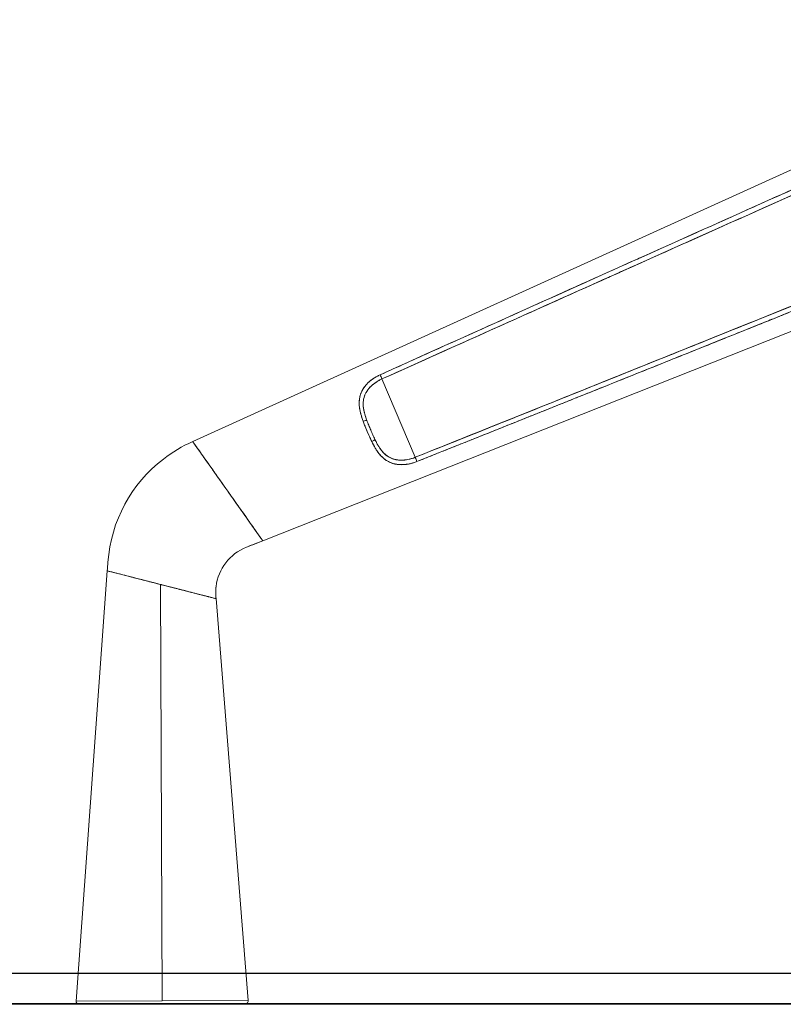
# Model space of a CAD drawing. Units: millimetres. Extents: x 838415 to 890997, y -250736 to -241713.
# Drawn here: x 884454 to 884704, y -250253 to -249930 of the extents above; entities that cross this region are included whole.
import ezdxf

# ---------------------------------------------------------------- set-up
doc = ezdxf.new("R2010")
doc.units = ezdxf.units.MM

# ---------------------------------------------------------------- blocks, each defined once
blk = doc.blocks.new('A$C760F681FF')
at = {"color": 0, "linetype": 'Continuous', "lineweight": 0, "extrusion": (2.22045e-16, 1, 2.22045e-16)}
for p, q in [((478.7, 370.06), (874.92, 190.11)), ((874.92, 190.11), (478.7, 370.06)), ((851.96, 157.57), (455.24, 314.85)), ((455.24, 314.85), (851.96, 157.57)), ((812.86, 210.61), (801.95, 184.93)), ((801.95, 184.93), (812.86, 210.61)), ((902.92, 147.7), (913.16, 6.64)), ((884.95, 6.74), (885.44, 143.23)), ((885.44, 143.23), (884.95, 6.74)), ((867.26, 138.58), (856.73, 6.84)), ((856.73, 6.84), (884.95, 6.74)), ((884.95, 6.74), (856.73, 6.84)), ((913.16, 6.64), (884.95, 6.74)), ((884.95, 6.74), (913.16, 6.64)), ((857.69, 5.76), (884.95, 5.66)), ((884.95, 5.66), (857.69, 5.76)), ((912.2, 5.56), (884.95, 5.66)), ((884.95, 5.66), (912.2, 5.56))]:
    blk.add_line(p, q, dxfattribs=at)
at = {"color": 0, "linetype": 'Continuous', "lineweight": 0, "extrusion": (4.93038e-32, 2.22045e-16, -1)}
for centre, start, end in [((-857.73, 6.76), 272.2079, 4.5691), ((-912.17, 6.56), 175.8466, 268.2079)]:
    blk.add_arc(centre, 1, start, end, dxfattribs=at)
at = {"color": 0, "linetype": 'Continuous', "lineweight": 0, "extrusion": (1.10934e-31, 2.22045e-16, -1)}
blk.add_ellipse((813.1, 211.17), major_axis=(-0.49, -1.09), ratio=0.0127, start_param=-2.400223, end_param=-1.037379, dxfattribs=at)
at = {"color": 0, "linetype": 'Continuous', "lineweight": 0}
for centre, major_axis, ratio, start_param, end_param in [((813.1, 211.17), (0.49, 1.09), 0.0127, -2.104214, -0.74137), ((813.1, 211.17), (0.49, 1.09), 0.0127, -2.104214, -0.74137), ((818.93, 196.59), (-1.13, 0.41), 0.174309, -1.604681, -0.15151), ((816.25, 190.29), (-1.08, 0.53), 0.174309, 0.15151, 1.604681), ((801.71, 184.36), (0.45, 1.11), 0.0127, -2.400223, -1.037379)]:
    blk.add_ellipse(centre, major_axis=major_axis, ratio=ratio, start_param=start_param, end_param=end_param, dxfattribs=at)
at = {"color": 0, "linetype": 'Continuous', "lineweight": 0, "extrusion": (2.46519e-32, 2.22045e-16, -1)}
blk.add_ellipse((818.93, 196.59), major_axis=(-1.13, 0.41), ratio=0.174309, start_param=0.15151, end_param=1.604681, dxfattribs=at)
at = {"color": 0, "linetype": 'Continuous', "lineweight": 0, "extrusion": (8.62817e-32, 2.22045e-16, -1)}
blk.add_ellipse((816.25, 190.29), major_axis=(-1.08, 0.53), ratio=0.174309, start_param=-1.604681, end_param=-0.15151, dxfattribs=at)
at = {"color": 0, "linetype": 'Continuous', "lineweight": 0, "extrusion": (-4.93038e-32, 2.22045e-16, -1)}
blk.add_ellipse((801.71, 184.36), major_axis=(-0.45, -1.11), ratio=0.0127, start_param=-2.104214, end_param=-0.74137, dxfattribs=at)
at = {"color": 0, "linetype": 'Continuous', "lineweight": 0}
for points, knots in [([(813.47, 211.98), (785.2, 224.73), (756.91, 237.46), (700.31, 262.87), (672.01, 275.56), (615.38, 300.89), (587.06, 313.54), (531.07, 338.5), (503.41, 350.81), (475.74, 363.1)], [0, 0, 0, 0, 0.093067, 0.093067, 0.186134, 0.186134, 0.279201, 0.279201, 0.3700473, 0.3700473, 0.3700473, 0.3700473]), ([(475.04, 361.44), (499.68, 350.52), (527.85, 338), (556.68, 325.18), (571.09, 318.76), (585.18, 312.49), (600.53, 305.65), (615.89, 298.8), (629.96, 292.52), (645.71, 285.5), (677.19, 271.44), (705.33, 258.85), (732.8, 246.54), (760.27, 234.24), (788.4, 221.61), (812.86, 210.61)], [0, 0, 0, 0, 0.25, 0.25, 0.25, 0.375, 0.375, 0.375, 0.5, 0.5, 0.5, 0.75, 0.75, 0.75, 1, 1, 1, 1]), ([(801.95, 184.93), (777.05, 194.91), (748.44, 206.4), (721.28, 217.33), (694.12, 228.26), (665.52, 239.78), (632.53, 253.1), (616.04, 259.76), (601.75, 265.54), (587.6, 271.26), (573.46, 276.99), (559.17, 282.77), (543.59, 289.09), (512.43, 301.71), (483.87, 313.32), (458.9, 323.47)], [0, 0, 0, 0, 0.25, 0.25, 0.25, 0.5, 0.5, 0.5, 0.625, 0.625, 0.625, 0.75, 0.75, 0.75, 1, 1, 1, 1]), ([(643.53, 288.3), (644.76, 287.75), (645.98, 287.2), (647.2, 286.66), (661.52, 280.25), (676.13, 273.7), (690.89, 267.09)], [0.4887414, 0.4887414, 0.4887414, 0.4887414, 0.5, 0.5, 0.5, 0.6320998, 0.6320998, 0.6320998, 0.6320998]), ([(739.19, 243.68), (737.67, 244.36), (736.16, 245.04), (734.65, 245.71), (716.83, 253.7), (698.41, 261.94), (680.9, 269.77)], [0.2357216, 0.2357216, 0.2357216, 0.2357216, 0.25, 0.25, 0.25, 0.4188713, 0.4188713, 0.4188713, 0.4188713]), ([(681.31, 269.59), (696.87, 262.63), (712.41, 255.67), (728.82, 248.33), (729.67, 247.95), (730.52, 247.56)], [-0.1441788, -0.1441788, -0.1441788, -0.1441788, -0.09306701, -0.09306701, -0.09026038, -0.09026038, -0.09026038, -0.09026038]), ([(718.59, 218.41), (717.59, 218.81), (716.59, 219.21), (689.99, 229.92), (664.39, 240.24), (638.79, 250.57)], [0.08984074, 0.08984074, 0.08984074, 0.08984074, 0.09306701, 0.09306701, 0.17588516, 0.17588516, 0.17588516, 0.17588516]), ([(728.58, 250.18), (729.29, 249.86), (729.99, 249.54), (730.7, 249.23), (752.89, 239.26), (775, 229.32), (796.25, 219.74)], [0.7437538, 0.7437538, 0.7437538, 0.7437538, 0.75, 0.75, 0.75, 0.9463308, 0.9463308, 0.9463308, 0.9463308]), ([(708.87, 222.32), (713.4, 220.5), (717.92, 218.68), (722.4, 216.88), (749.22, 206.08), (777.38, 194.78), (801.95, 184.93)], [0.7082292, 0.7082292, 0.7082292, 0.7082292, 0.75, 0.75, 0.75, 1, 1, 1, 1]), ([(783.86, 190.55), (762.21, 199.21), (739.71, 208.22), (717.12, 217.29), (716.4, 217.57), (715.69, 217.86), (714.97, 218.15)], [0.0536182, 0.0536182, 0.0536182, 0.0536182, 0.25, 0.25, 0.25, 0.2562466, 0.2562466, 0.2562466, 0.2562466]), ([(819.04, 196.77), (819.33, 197.55), (819.58, 198.32), (819.9, 199.47), (819.99, 199.85), (820.11, 200.43), (820.14, 200.62), (820.19, 200.91), (820.2, 201), (820.23, 201.19), (820.24, 201.29), (820.34, 202.15), (820.36, 202.9), (820.27, 203.82), (820.25, 204.01), (820.19, 204.37), (820.16, 204.55), (820.03, 205.09), (819.93, 205.44), (819.68, 206.12), (819.54, 206.45), (819.29, 206.93), (819.2, 207.09), (819.06, 207.33), (819.01, 207.41), (818.91, 207.56), (818.86, 207.64), (818.6, 208.03), (818.37, 208.32), (817.89, 208.88), (817.63, 209.15), (817.22, 209.55), (817.07, 209.67), (816.86, 209.86), (816.78, 209.92), (816.63, 210.05), (816.56, 210.11), (816.18, 210.41), (815.86, 210.63), (815.21, 211.06), (814.88, 211.26), (814.19, 211.64), (813.84, 211.81), (813.47, 211.98)], [-0.06433533, -0.06433533, -0.06433533, -0.06433533, -0.06198694, -0.06198694, -0.06081274, -0.06081274, -0.06022564, -0.06022564, -0.05993209, -0.05993209, -0.05963854, -0.05963854, -0.05729014, -0.05729014, -0.05670304, -0.05670304, -0.05611594, -0.05611594, -0.05494175, -0.05494175, -0.05376755, -0.05376755, -0.05318045, -0.05318045, -0.0528869, -0.0528869, -0.05259335, -0.05259335, -0.05141915, -0.05141915, -0.05024495, -0.05024495, -0.04965785, -0.04965785, -0.0493643, -0.0493643, -0.04907075, -0.04907075, -0.04789655, -0.04789655, -0.04672236, -0.04672236, -0.04554816, -0.04554816, -0.04554816, -0.04554816]), ([(813.73, 210.18), (813.76, 210.17), (813.78, 210.16), (814.11, 209.97), (814.41, 209.8), (814.99, 209.42), (815.28, 209.22), (815.62, 208.95), (815.69, 208.9), (815.82, 208.79), (815.89, 208.74), (816.08, 208.57), (816.21, 208.46), (816.36, 208.32), (816.39, 208.29), (816.42, 208.26)], [0.046628688, 0.046628688, 0.046628688, 0.046628688, 0.046722356, 0.046722356, 0.047896554, 0.047896554, 0.049070753, 0.049070753, 0.049364302, 0.049364302, 0.049657852, 0.049657852, 0.050244951, 0.050244951, 0.050386614, 0.050386614, 0.050386614, 0.050386614]), ([(813.74, 210.18), (814.19, 209.94), (814.62, 209.67), (815.03, 209.39), (815.25, 209.24), (815.46, 209.08), (815.67, 208.91)], [0.0551613, 0.0551613, 0.0551613, 0.0551613, 0.1428571, 0.1428571, 0.1428571, 0.1896345, 0.1896345, 0.1896345, 0.1896345]), ([(815.53, 210.85), (815.56, 210.83), (815.58, 210.82), (815.6, 210.81), (815.93, 210.58), (816.26, 210.35), (816.57, 210.1), (816.88, 209.85), (817.17, 209.59), (817.45, 209.32), (817.69, 209.09), (817.91, 208.85), (818.13, 208.6)], [0.1210156, 0.1210156, 0.1210156, 0.1210156, 0.125, 0.125, 0.125, 0.1875, 0.1875, 0.1875, 0.25, 0.25, 0.25, 0.3041226, 0.3041226, 0.3041226, 0.3041226]), ([(815.67, 208.91), (815.93, 208.7), (816.19, 208.48), (816.43, 208.25), (816.94, 207.77), (817.38, 207.24), (817.73, 206.71), (817.91, 206.45), (818.08, 206.16), (818.23, 205.87), (818.37, 205.58), (818.5, 205.28), (818.61, 204.96), (818.83, 204.34), (818.95, 203.69), (819, 203.04), (819.05, 202.39), (819.02, 201.72), (818.93, 201.06)], [0.1896345, 0.1896345, 0.1896345, 0.1896345, 0.25, 0.25, 0.25, 0.375, 0.375, 0.375, 0.4375, 0.4375, 0.4375, 0.5, 0.5, 0.5, 0.625, 0.625, 0.625, 0.7496555, 0.7496555, 0.7496555, 0.7496555]), ([(816.42, 208.26), (816.64, 208.06), (816.84, 207.84), (817.04, 207.61), (817.06, 207.59), (817.07, 207.58)], [0.050386614, 0.050386614, 0.050386614, 0.050386614, 0.05141915, 0.05141915, 0.051497438, 0.051497438, 0.051497438, 0.051497438]), ([(817.07, 207.58), (817.28, 207.34), (817.46, 207.1), (817.69, 206.78), (817.73, 206.71), (817.82, 206.58), (817.87, 206.51), (817.99, 206.3), (818.07, 206.16), (818.3, 205.73), (818.43, 205.44), (818.66, 204.84), (818.75, 204.53), (818.86, 204.06), (818.89, 203.9), (818.94, 203.57), (818.97, 203.41), (818.99, 203.18), (818.99, 203.11), (819, 203.05)], [0.051497438, 0.051497438, 0.051497438, 0.051497438, 0.052593348, 0.052593348, 0.052886898, 0.052886898, 0.053180448, 0.053180448, 0.053767547, 0.053767547, 0.054941746, 0.054941746, 0.056115944, 0.056115944, 0.056703043, 0.056703043, 0.057290143, 0.057290143, 0.057531496, 0.057531496, 0.057531496, 0.057531496]), ([(818.13, 208.6), (818.16, 208.56), (818.19, 208.52), (818.23, 208.49), (818.26, 208.45), (818.28, 208.42), (818.31, 208.38)], [0.30412264, 0.30412264, 0.30412264, 0.30412264, 0.3125, 0.3125, 0.3125, 0.31987208, 0.31987208, 0.31987208, 0.31987208]), ([(818.31, 208.38), (818.52, 208.12), (818.72, 207.86), (818.9, 207.58), (819.3, 206.96), (819.63, 206.31), (819.86, 205.63), (819.86, 205.63), (819.86, 205.63), (819.86, 205.63)], [0.3198721, 0.3198721, 0.3198721, 0.3198721, 0.375, 0.375, 0.375, 0.5, 0.5, 0.5, 0.5001769, 0.5001769, 0.5001769, 0.5001769]), ([(820.09, 204.85), (820.19, 204.42), (820.26, 203.97), (820.3, 203.52), (820.36, 202.79), (820.34, 202.06), (820.24, 201.3), (820.19, 200.91), (820.13, 200.54), (820.05, 200.17), (820.01, 199.97), (819.97, 199.77), (819.92, 199.57)], [0.5467448, 0.5467448, 0.5467448, 0.5467448, 0.625, 0.625, 0.625, 0.75, 0.75, 0.75, 0.8125, 0.8125, 0.8125, 0.8457946, 0.8457946, 0.8457946, 0.8457946]), ([(819.01, 201.9), (819, 201.68), (818.98, 201.46), (818.94, 201.15), (818.93, 201.06), (818.9, 200.89), (818.89, 200.8), (818.85, 200.54), (818.81, 200.37), (818.71, 199.85), (818.62, 199.5), (818.33, 198.45), (818.09, 197.74), (817.83, 197.03)], [0.058875048, 0.058875048, 0.058875048, 0.058875048, 0.05963854, 0.05963854, 0.059932089, 0.059932089, 0.060225639, 0.060225639, 0.060812738, 0.060812738, 0.061986937, 0.061986937, 0.064335334, 0.064335334, 0.064335334, 0.064335334]), ([(818.92, 201.05), (818.83, 200.38), (818.68, 199.71), (818.49, 199.04), (818.4, 198.7), (818.29, 198.37), (818.18, 198.03), (818.07, 197.7), (817.95, 197.36), (817.83, 197.03)], [0.75, 0.75, 0.75, 0.75, 0.875, 0.875, 0.875, 0.9375, 0.9375, 0.9375, 1, 1, 1, 1]), ([(817.83, 197.03), (817.63, 196.5), (817.43, 195.97), (817.22, 195.45), (817, 194.92), (816.79, 194.4), (816.56, 193.88), (816.34, 193.35), (816.12, 192.84), (815.89, 192.32), (815.65, 191.8), (815.42, 191.29), (815.17, 190.78)], [0, 0, 0, 0, 0.25, 0.25, 0.25, 0.5, 0.5, 0.5, 0.75, 0.75, 0.75, 1, 1, 1, 1]), ([(817.83, 197.03), (817.64, 196.51), (817.43, 195.99), (817.01, 194.94), (816.79, 194.42), (816.34, 193.36), (816.12, 192.83), (815.84, 192.21), (815.79, 192.1), (815.74, 192)], [-0.049003555, -0.049003555, -0.049003555, -0.049003555, -0.047291481, -0.047291481, -0.045579407, -0.045579407, -0.043867333, -0.043867333, -0.043522801, -0.043522801, -0.043522801, -0.043522801]), ([(819.92, 199.57), (819.87, 199.39), (819.83, 199.22), (819.78, 199.04), (819.68, 198.67), (819.56, 198.3), (819.44, 197.92), (819.32, 197.55), (819.19, 197.17), (819.04, 196.77)], [0.8457946, 0.8457946, 0.8457946, 0.8457946, 0.875, 0.875, 0.875, 0.9375, 0.9375, 0.9375, 1, 1, 1, 1]), ([(818.56, 195.5), (818.3, 194.86), (818.02, 194.16), (817.69, 193.4), (817.13, 192.09), (816.64, 190.98), (816.2, 190.08)], [0.2084034, 0.2084034, 0.2084034, 0.2084034, 0.5, 0.5, 0.5, 1, 1, 1, 1]), ([(816.67, 191.08), (816.77, 191.3), (816.87, 191.51), (817.21, 192.28), (817.46, 192.84), (817.93, 193.97), (818.17, 194.54), (818.62, 195.66), (818.84, 196.22), (819.04, 196.77)], [0.043204264, 0.043204264, 0.043204264, 0.043204264, 0.043867333, 0.043867333, 0.045579407, 0.045579407, 0.047291481, 0.047291481, 0.049003555, 0.049003555, 0.049003555, 0.049003555]), ([(815.17, 190.78), (815.02, 190.46), (814.86, 190.14), (814.7, 189.83), (814.53, 189.52), (814.36, 189.21), (814.19, 188.91), (813.83, 188.3), (813.46, 187.73), (813.04, 187.2), (812.62, 186.67), (812.16, 186.18), (811.66, 185.76), (811.15, 185.35), (810.6, 184.99), (810, 184.71), (809.7, 184.57), (809.4, 184.45), (809.09, 184.36), (808.77, 184.26), (808.45, 184.18), (808.13, 184.13), (807.5, 184.01), (806.82, 183.97), (806.13, 184), (805.57, 184.02), (805, 184.09), (804.45, 184.19), (803.62, 184.35), (802.78, 184.6), (801.95, 184.93)], [0, 0, 0, 0, 0.0625, 0.0625, 0.0625, 0.125, 0.125, 0.125, 0.25, 0.25, 0.25, 0.375, 0.375, 0.375, 0.5, 0.5, 0.5, 0.5625, 0.5625, 0.5625, 0.625, 0.625, 0.625, 0.75, 0.75, 0.75, 0.85, 0.85, 0.85, 1, 1, 1, 1]), ([(815.17, 190.78), (814.84, 190.09), (814.5, 189.43), (814.11, 188.78), (814.1, 188.76), (814.09, 188.74)], [-0.018794451, -0.018794451, -0.018794451, -0.018794451, -0.016445145, -0.016445145, -0.016365485, -0.016365485, -0.016365485, -0.016365485]), ([(815.74, 192), (815.67, 191.84), (815.6, 191.69), (815.41, 191.28), (815.29, 191.03), (815.17, 190.78)], [-0.043522801, -0.043522801, -0.043522801, -0.043522801, -0.043011296, -0.043011296, -0.042155259, -0.042155259, -0.042155259, -0.042155259]), ([(816.2, 190.08), (816.33, 190.35), (816.46, 190.62), (816.61, 190.96), (816.64, 191.02), (816.67, 191.08)], [0.042155259, 0.042155259, 0.042155259, 0.042155259, 0.043011296, 0.043011296, 0.043204264, 0.043204264, 0.043204264, 0.043204264]), ([(816.2, 190.08), (816.01, 189.7), (815.83, 189.34), (815.65, 189), (815.46, 188.65), (815.27, 188.31), (815.08, 187.97), (814.88, 187.64), (814.67, 187.32), (814.46, 187), (814.24, 186.68), (814.02, 186.38), (813.78, 186.08), (813.29, 185.48), (812.78, 184.96), (812.22, 184.5), (811.87, 184.21), (811.49, 183.95), (811.11, 183.72)], [0, 0, 0, 0, 0.0625, 0.0625, 0.0625, 0.125, 0.125, 0.125, 0.1875, 0.1875, 0.1875, 0.25, 0.25, 0.25, 0.375, 0.375, 0.375, 0.4532574, 0.4532574, 0.4532574, 0.4532574]), ([(814.09, 188.74), (813.91, 188.45), (813.73, 188.17), (813.45, 187.75), (813.35, 187.6), (813.19, 187.39), (813.13, 187.32), (813.07, 187.23), (813.05, 187.21), (813.03, 187.19)], [-0.016365485, -0.016365485, -0.016365485, -0.016365485, -0.015270492, -0.015270492, -0.014683165, -0.014683165, -0.014389502, -0.014389502, -0.014305543, -0.014305543, -0.014305543, -0.014305543]), ([(813.9, 186.23), (813.9, 186.23), (813.9, 186.23), (813.96, 186.31), (814.02, 186.39), (814.19, 186.62), (814.3, 186.78), (814.64, 187.26), (814.85, 187.59), (815.46, 188.62), (815.84, 189.34), (816.2, 190.08)], [0.014387981, 0.014387981, 0.014387981, 0.014387981, 0.014389502, 0.014389502, 0.014683165, 0.014683165, 0.015270492, 0.015270492, 0.016445145, 0.016445145, 0.018794451, 0.018794451, 0.018794451, 0.018794451]), ([(869.24, 182.06), (870.09, 183.27), (870.92, 184.44), (871.63, 185.45), (872.66, 186.9), (873.49, 188.09), (874.06, 188.88)], [0.6630865, 0.6630865, 0.6630865, 0.6630865, 0.75, 0.75, 0.75, 0.8743988, 0.8743988, 0.8743988, 0.8743988]), ([(874.06, 188.88), (874.06, 188.89), (874.06, 188.89), (874.06, 188.9), (874.39, 189.36), (874.63, 189.69), (874.77, 189.89)], [0.87439884, 0.87439884, 0.87439884, 0.87439884, 0.875, 0.875, 0.875, 0.94750072, 0.94750072, 0.94750072, 0.94750072]), ([(874.92, 190.11), (878.37, 188.54), (881.61, 186.63), (895, 176.31), (901.73, 164.07), (902.78, 149.61), (902.85, 148.65), (902.92, 147.7)], [-1, -1, -1, -1, -0.79261, -0.79261, -0.052305, -0.052305, 0, 0, 0, 0]), ([(874.92, 190.11), (878.37, 188.54), (881.61, 186.63), (895, 176.31), (901.73, 164.07), (902.78, 149.61), (902.85, 148.65), (902.92, 147.7)], [-1, -1, -1, -1, -0.79261, -0.79261, -0.052305, -0.052305, 0, 0, 0, 0]), ([(801.39, 183.54), (801.76, 183.39), (802.13, 183.26), (802.87, 183.03), (803.25, 182.93), (804.01, 182.75), (804.39, 182.68), (804.87, 182.62), (804.97, 182.6), (805.16, 182.58), (805.26, 182.57), (805.54, 182.55), (805.73, 182.53), (806.3, 182.51), (806.68, 182.51), (807.42, 182.55), (807.79, 182.59), (808.24, 182.67), (808.33, 182.69), (808.52, 182.72), (808.61, 182.74), (808.88, 182.81), (809.05, 182.85), (809.57, 183.01), (809.91, 183.13), (810.58, 183.43), (810.9, 183.59), (811.37, 183.88), (811.52, 183.98), (811.83, 184.19), (811.97, 184.3), (812.15, 184.45), (812.19, 184.47), (812.23, 184.5)], [0, 0, 0, 0, 0.00117465, 0.00117465, 0.00234931, 0.00234931, 0.00352396, 0.00352396, 0.00381762, 0.00381762, 0.00411129, 0.00411129, 0.00469861, 0.00469861, 0.00587327, 0.00587327, 0.00704792, 0.00704792, 0.00734158, 0.00734158, 0.00763525, 0.00763525, 0.00822257, 0.00822257, 0.00939723, 0.00939723, 0.01057188, 0.01057188, 0.01115921, 0.01115921, 0.01174653, 0.01174653, 0.0118927, 0.0118927, 0.0118927, 0.0118927]), ([(802.96, 184.57), (802.95, 184.57), (802.95, 184.57), (802.61, 184.68), (802.27, 184.8), (801.95, 184.93)], [-0.001200658, -0.001200658, -0.001200658, -0.001200658, -0.001174653, -0.001174653, 0, 0, 0, 0]), ([(806.11, 184), (806.07, 184), (806.03, 184), (805.82, 184.01), (805.65, 184.03), (805.39, 184.05), (805.31, 184.06), (805.14, 184.08), (805.05, 184.09), (804.62, 184.16), (804.28, 184.22), (803.62, 184.37), (803.29, 184.46), (802.96, 184.57)], [-0.004840408, -0.004840408, -0.004840408, -0.004840408, -0.004698613, -0.004698613, -0.004111286, -0.004111286, -0.003817623, -0.003817623, -0.00352396, -0.00352396, -0.002349306, -0.002349306, -0.001200658, -0.001200658, -0.001200658, -0.001200658]), ([(813.03, 187.19), (813, 187.15), (812.96, 187.1), (812.48, 186.51), (812.01, 186.04), (811.36, 185.53), (811.23, 185.43), (810.96, 185.24), (810.82, 185.16), (810.41, 184.91), (810.12, 184.76), (809.53, 184.51), (809.23, 184.4), (808.77, 184.26), (808.61, 184.22), (808.37, 184.17), (808.29, 184.16), (808.13, 184.12), (808.05, 184.11), (807.66, 184.05), (807.35, 184.02), (807.03, 184)], [-0.014305543, -0.014305543, -0.014305543, -0.014305543, -0.014095839, -0.014095839, -0.011746532, -0.011746532, -0.011159206, -0.011159206, -0.010571879, -0.010571879, -0.009397226, -0.009397226, -0.008222573, -0.008222573, -0.007635246, -0.007635246, -0.007341583, -0.007341583, -0.007047919, -0.007047919, -0.005924956, -0.005924956, -0.005924956, -0.005924956]), ([(813.19, 185.4), (813.37, 185.6), (813.54, 185.8), (813.74, 186.03), (813.76, 186.06), (813.78, 186.09)], [0.0132741628, 0.0132741628, 0.0132741628, 0.0132741628, 0.0140958386, 0.0140958386, 0.0142026725, 0.0142026725, 0.0142026725, 0.0142026725]), ([(810.39, 183.35), (810.39, 183.35), (810.39, 183.35), (810.39, 183.35), (809.73, 183.04), (809.04, 182.82), (808.31, 182.68), (807.95, 182.62), (807.58, 182.57), (807.2, 182.54), (806.82, 182.51), (806.44, 182.51), (806.06, 182.52), (805.67, 182.53), (805.28, 182.56), (804.88, 182.62), (804.49, 182.67), (804.1, 182.74), (803.71, 182.82), (803.68, 182.83), (803.66, 182.83), (803.63, 182.84)], [0.4998254, 0.4998254, 0.4998254, 0.4998254, 0.5, 0.5, 0.5, 0.625, 0.625, 0.625, 0.6875, 0.6875, 0.6875, 0.75, 0.75, 0.75, 0.8125, 0.8125, 0.8125, 0.875, 0.875, 0.875, 0.8790197, 0.8790197, 0.8790197, 0.8790197]), ([(807.03, 184), (807.02, 184), (807, 184), (806.7, 183.99), (806.4, 183.98), (806.11, 184)], [-0.005924956, -0.005924956, -0.005924956, -0.005924956, -0.005873266, -0.005873266, -0.004840408, -0.004840408, -0.004840408, -0.004840408]), ([(856.83, 164.47), (858.7, 167.12), (860.98, 170.35), (865.9, 177.32), (868.18, 180.55), (870.04, 183.2)], [-0.694251, -0.694251, -0.694251, -0.694251, -0.5, -0.5, -0.3061217, -0.3061217, -0.3061217, -0.3061217]), ([(867.97, 180.26), (868.02, 180.34), (868.07, 180.41), (868.12, 180.48), (868.5, 181), (868.87, 181.53), (869.24, 182.06)], [0.6199103, 0.6199103, 0.6199103, 0.6199103, 0.625, 0.625, 0.625, 0.66308651, 0.66308651, 0.66308651, 0.66308651]), ([(863.44, 173.84), (865.03, 176.1), (866.29, 177.89), (867.36, 179.4), (867.57, 179.7), (867.77, 179.98), (867.97, 180.26)], [0.5002678, 0.5002678, 0.5002678, 0.5002678, 0.5999842, 0.5999842, 0.5999842, 0.6199103, 0.6199103, 0.6199103, 0.6199103]), ([(858.9, 167.41), (859.84, 168.73), (860.93, 170.28), (862.3, 172.23), (862.66, 172.73), (863.03, 173.26), (863.43, 173.82), (863.43, 173.83), (863.44, 173.84), (863.44, 173.84)], [0.3803753, 0.3803753, 0.3803753, 0.3803753, 0.4753181, 0.4753181, 0.4753181, 0.5, 0.5, 0.5, 0.5002678, 0.5002678, 0.5002678, 0.5002678]), ([(851.96, 157.57), (851.96, 157.57), (852.26, 157.99), (852.82, 158.79), (853.38, 159.58), (854.22, 160.78), (855.25, 162.23), (856.27, 163.68), (857.53, 165.48), (858.74, 167.19), (858.8, 167.26), (858.85, 167.34), (858.9, 167.41)], [0, 0, 0, 0, 0.125, 0.125, 0.125, 0.25, 0.25, 0.25, 0.375, 0.375, 0.375, 0.3803753, 0.3803753, 0.3803753, 0.3803753]), ([(857.49, 155.38), (856.41, 155.83), (855.32, 156.24), (853.86, 156.81), (853.48, 156.97), (852.71, 157.27), (852.32, 157.43), (851.96, 157.57)], [0, 0, 0, 0, 3.526142, 3.526142, 4.741693, 4.741693, 6.030788, 6.030788, 6.030788, 6.030788]), ([(867.25, 142.56), (866.55, 148.28), (862.78, 153.28), (856.59, 155.74), (855.92, 156), (855.24, 156.27)], [0.1466466, 0.1466466, 0.1466466, 0.1466466, 0.7926096, 0.7926096, 0.8718876, 0.8718876, 0.8718876, 0.8718876]), ([(867.25, 142.56), (866.55, 148.28), (862.78, 153.28), (856.59, 155.74), (855.92, 156), (855.24, 156.27)], [0.1466466, 0.1466466, 0.1466466, 0.1466466, 0.7926096, 0.7926096, 0.8718876, 0.8718876, 0.8718876, 0.8718876]), ([(885.44, 143.23), (888.19, 143.93), (890.42, 144.5), (892.38, 145), (893.38, 145.26), (894.37, 145.52), (895.32, 145.76)], [0, 0, 0, 0, 0.25, 0.25, 0.25, 0.3780804, 0.3780804, 0.3780804, 0.3780804]), ([(894.14, 145.46), (893.54, 145.3), (892.93, 145.15), (892.31, 144.99), (892.24, 144.97), (892.17, 144.95), (892.11, 144.93)], [0.33243589, 0.33243589, 0.33243589, 0.33243589, 0.3705045, 0.3705045, 0.3705045, 0.37456272, 0.37456272, 0.37456272, 0.37456272]), ([(901.57, 147.35), (900.71, 147.13), (899.41, 146.81), (897.83, 146.4), (896.74, 146.12), (895.48, 145.8), (894.14, 145.46)], [0.1237698, 0.1237698, 0.1237698, 0.1237698, 0.247003, 0.247003, 0.247003, 0.3324359, 0.3324359, 0.3324359, 0.3324359]), ([(897.77, 146.38), (897.79, 146.39), (897.81, 146.39), (897.83, 146.4), (899.41, 146.81), (900.71, 147.13), (901.55, 147.35), (901.56, 147.35), (901.56, 147.35), (901.56, 147.35)], [0.4967168, 0.4967168, 0.4967168, 0.4967168, 0.5, 0.5, 0.5, 0.75, 0.75, 0.75, 0.7504718, 0.7504718, 0.7504718, 0.7504718]), ([(901.79, 147.41), (901.72, 147.39), (901.65, 147.37), (901.57, 147.36), (901.57, 147.35), (901.57, 147.35), (901.57, 147.35)], [0.11272895, 0.11272895, 0.11272895, 0.11272895, 0.1235015, 0.1235015, 0.1235015, 0.1237698, 0.1237698, 0.1237698, 0.1237698]), ([(867.26, 138.58), (867.27, 138.67), (867.28, 138.78), (867.29, 138.98), (867.3, 139.09), (867.32, 139.32), (867.33, 139.45), (867.36, 139.9), (867.37, 140.22), (867.37, 141.01), (867.35, 141.47), (867.3, 142.14), (867.28, 142.35), (867.25, 142.56)], [0, 0, 0, 0, 0.33518, 0.33518, 0.646464, 0.646464, 1.030518, 1.030518, 2.007513, 2.007513, 3.391472, 3.391472, 4.022617, 4.022617, 4.022617, 4.022617]), ([(867.26, 138.58), (867.3, 139.06), (867.34, 139.54), (867.39, 140.87), (867.35, 141.72), (867.25, 142.56)], [0, 0, 0, 0, 0.0523051, 0.0523051, 0.1466466, 0.1466466, 0.1466466, 0.1466466]), ([(867.26, 138.58), (867.3, 139.06), (867.34, 139.54), (867.39, 140.87), (867.35, 141.72), (867.25, 142.56)], [0, 0, 0, 0, 0.0523051, 0.0523051, 0.1466466, 0.1466466, 0.1466466, 0.1466466]), ([(885.44, 143.23), (885.33, 143.2), (885.21, 143.17), (881.37, 142.19), (877.91, 141.3), (875.04, 140.57)], [0.494006, 0.494006, 0.494006, 0.494006, 0.5, 0.5, 0.6893024, 0.6893024, 0.6893024, 0.6893024]), ([(878.28, 141.4), (879.49, 141.71), (880.94, 142.09), (882.85, 142.57), (883.62, 142.76), (884.45, 142.98), (885.36, 143.21)], [0.7652074, 0.7652074, 0.7652074, 0.7652074, 0.9315528, 0.9315528, 0.9315528, 0.9980075, 0.9980075, 0.9980075, 0.9980075]), ([(885.36, 143.21), (882.9, 142.58), (881.02, 142.1), (879.52, 141.72), (879.08, 141.6), (878.67, 141.5), (878.28, 141.4)], [0.4950145, 0.4950145, 0.4950145, 0.4950145, 0.5858852, 0.5858852, 0.5858852, 0.6127995, 0.6127995, 0.6127995, 0.6127995]), ([(867.26, 138.58), (867.26, 138.59), (867.8, 138.72), (868.69, 138.94), (869.23, 139.08), (869.93, 139.26), (870.76, 139.47)], [0, 0, 0, 0, 0.25, 0.25, 0.25, 0.4006996, 0.4006996, 0.4006996, 0.4006996]), ([(868.7, 138.95), (868.69, 138.94), (868.68, 138.94), (868.67, 138.94), (868.22, 138.82), (867.87, 138.73), (867.66, 138.68), (867.64, 138.68), (867.62, 138.67), (867.6, 138.67)], [0.8720429, 0.8720429, 0.8720429, 0.8720429, 0.8735015, 0.8735015, 0.8735015, 0.93675075, 0.93675075, 0.93675075, 0.94308292, 0.94308292, 0.94308292, 0.94308292]), ([(878.28, 141.4), (878.17, 141.37), (878.06, 141.34), (877.95, 141.31), (876.35, 140.9), (874.53, 140.44), (872.98, 140.04), (872.84, 140.01), (872.7, 139.97), (872.57, 139.94), (871.5, 139.66), (870.55, 139.42), (869.76, 139.22)], [0.6127995, 0.6127995, 0.6127995, 0.6127995, 0.6205045, 0.6205045, 0.6205045, 0.7364323, 0.7364323, 0.7364323, 0.747003, 0.747003, 0.747003, 0.8296355, 0.8296355, 0.8296355, 0.8296355]), ([(870.76, 139.47), (871.31, 139.61), (871.92, 139.77), (872.57, 139.94), (872.59, 139.94), (872.61, 139.95), (872.63, 139.95)], [0.4006996, 0.4006996, 0.4006996, 0.4006996, 0.5, 0.5, 0.5, 0.5030311, 0.5030311, 0.5030311, 0.5030311]), ([(876.19, 140.86), (876.64, 140.97), (877.08, 141.09), (877.5, 141.2), (877.66, 141.24), (877.81, 141.27), (877.95, 141.31), (878.06, 141.34), (878.17, 141.37), (878.28, 141.4)], [0.6690416, 0.6690416, 0.6690416, 0.6690416, 0.72879891, 0.72879891, 0.72879891, 0.75, 0.75, 0.75, 0.76520735, 0.76520735, 0.76520735, 0.76520735])]:
    blk.add_open_spline(points, degree=3, knots=knots, dxfattribs=at)
blk.add_rational_spline([(458.2, 321.82), (486.25, 310.42), (514.31, 299.05), (571.13, 276.07), (599.89, 264.45), (657.43, 241.27), (686.21, 229.69), (743.79, 206.58), (772.58, 195.05), (801.39, 183.54)], [0.999999976993, 0.999999977574, 0.999999978163, 0.999999979381, 0.999999980009, 0.999999981301, 0.999999981966, 0.999999983346, 0.999999984062, 0.999999984814], degree=3, knots=[-0.3700473, -0.3700473, -0.3700473, -0.3700473, -0.279201, -0.279201, -0.186134, -0.186134, -0.093067, -0.093067, 0, 0, 0, 0], dxfattribs=at)
for points in [[(644.04, 286.24), (656.47, 280.69), (668.89, 275.14), (681.31, 269.59)], [(690.89, 267.09), (703.37, 261.49), (715.96, 255.84), (728.58, 250.18)], [(730.52, 247.56), (757.98, 235.26), (785.42, 222.95), (812.86, 210.61)], [(812.86, 210.61), (790.1, 220.85), (764.19, 232.48), (739.19, 243.68)], [(667.77, 238.88), (681.16, 233.48), (695.08, 227.87), (708.87, 222.32)], [(714.97, 218.15), (702.13, 223.3), (689.33, 228.45), (676.64, 233.55)], [(796.25, 219.74), (802.06, 217.12), (807.81, 214.53), (813.47, 211.98)], [(801.95, 184.93), (774.15, 196.07), (746.37, 207.23), (718.59, 218.41)], [(812.86, 210.61), (813.16, 210.48), (813.45, 210.33), (813.74, 210.18)], [(812.86, 210.61), (813.16, 210.48), (813.45, 210.33), (813.73, 210.18)], [(813.47, 211.98), (813.85, 211.81), (814.21, 211.63), (814.57, 211.43)], [(814.57, 211.43), (814.9, 211.25), (815.22, 211.05), (815.53, 210.85)], [(819.86, 205.63), (819.95, 205.37), (820.02, 205.11), (820.09, 204.85)], [(818.93, 201.06), (818.93, 201.05), (818.93, 201.05), (818.92, 201.05)], [(819, 203.05), (819.03, 202.67), (819.03, 202.29), (819.01, 201.9)], [(819.04, 196.77), (818.9, 196.38), (818.74, 195.96), (818.56, 195.5)], [(801.39, 183.54), (795.62, 185.84), (789.77, 188.18), (783.86, 190.55)], [(871.59, 185.4), (872.14, 186.17), (872.63, 186.87), (873.06, 187.47)], [(873.06, 187.47), (873.15, 187.6), (873.23, 187.72), (873.32, 187.84)], [(873.32, 187.84), (874.34, 189.28), (874.92, 190.11), (874.92, 190.11)], [(874.77, 189.89), (874.87, 190.04), (874.92, 190.11), (874.92, 190.11)], [(812.23, 184.5), (812.56, 184.78), (812.88, 185.08), (813.19, 185.4)], [(813.78, 186.09), (813.82, 186.13), (813.86, 186.18), (813.9, 186.23)], [(870.04, 183.2), (870.6, 183.99), (871.12, 184.72), (871.59, 185.4)], [(802.54, 183.13), (802.15, 183.25), (801.77, 183.39), (801.39, 183.54)], [(803.63, 182.84), (803.26, 182.92), (802.9, 183.02), (802.54, 183.13)], [(811.11, 183.72), (810.87, 183.59), (810.64, 183.46), (810.39, 183.35)], [(851.96, 157.57), (851.96, 157.57), (853.23, 159.37), (855.29, 162.29)], [(855.29, 162.29), (855.76, 162.96), (856.28, 163.69), (856.83, 164.47)], [(855.24, 156.27), (854.15, 156.71), (853.05, 157.14), (851.96, 157.57)], [(855.24, 156.27), (854.15, 156.71), (853.05, 157.14), (851.96, 157.57)], [(894.18, 145.46), (891.61, 144.81), (888.63, 144.05), (885.44, 143.23)], [(895.24, 145.74), (894.9, 145.65), (894.54, 145.56), (894.18, 145.46)], [(897.77, 146.38), (897, 146.18), (896.15, 145.97), (895.24, 145.74)], [(895.32, 145.76), (895.57, 145.82), (895.83, 145.89), (896.08, 145.95)], [(896.08, 145.95), (896.67, 146.1), (897.24, 146.25), (897.77, 146.38)], [(900.32, 147.04), (899.6, 146.85), (898.74, 146.63), (897.77, 146.38)], [(897.77, 146.38), (897.77, 146.38), (897.77, 146.38), (897.77, 146.38)], [(902.92, 147.7), (902.92, 147.7), (901.97, 147.46), (900.32, 147.04)], [(901.56, 147.35), (902.41, 147.57), (902.92, 147.68), (902.92, 147.7)], [(901.56, 147.35), (901.56, 147.35), (901.56, 147.35), (901.56, 147.35)], [(902.92, 147.7), (902.92, 147.69), (902.51, 147.6), (901.79, 147.41)], [(885.36, 143.21), (885.39, 143.22), (885.42, 143.22), (885.44, 143.23)], [(885.44, 143.23), (885.42, 143.22), (885.39, 143.22), (885.36, 143.21)], [(885.47, 143.24), (885.46, 143.23), (885.45, 143.23), (885.44, 143.23)], [(889.52, 144.27), (888.26, 143.95), (886.92, 143.61), (885.47, 143.24)], [(892.11, 144.93), (891.28, 144.72), (890.42, 144.5), (889.52, 144.27)], [(869.75, 139.22), (868.17, 138.81), (867.26, 138.58), (867.26, 138.58)], [(869.76, 139.22), (869.37, 139.12), (869.01, 139.03), (868.7, 138.95)], [(869.9, 139.25), (869.85, 139.24), (869.8, 139.23), (869.75, 139.22)], [(872.63, 139.95), (871.59, 139.68), (870.67, 139.45), (869.9, 139.25)], [(872.63, 139.95), (873.71, 140.23), (874.97, 140.55), (876.19, 140.86)], [(875.04, 140.57), (874.18, 140.35), (873.37, 140.14), (872.63, 139.95)], [(867.6, 138.67), (867.42, 138.62), (867.26, 138.6), (867.26, 138.58)]]:
    blk.add_open_spline(points, degree=3, dxfattribs=at)
blk = doc.blocks.new('ARES MEETING_ALUMINUM THREE LEGS_160x450_SIDE')
blk.add_lwpolyline([(190, -674), (1410, -674), (1410, -684), (190, -684)], close=True)
at = {"xscale": -1}
blk.add_blockref('A$C760F681FF', (1266.97, -689.72), dxfattribs=at)

msp = doc.modelspace()

# ---------------------------------------------------------------- linework, layer by layer
msp.add_line((883916.36, -250252.76), (890650.31, -250252.76))

# ---------------------------------------------------------------- block references
msp.add_blockref('ARES MEETING_ALUMINUM THREE LEGS_160x450_SIDE', (884118.37, -249568.76))

doc.saveas('drawing.dxf')
